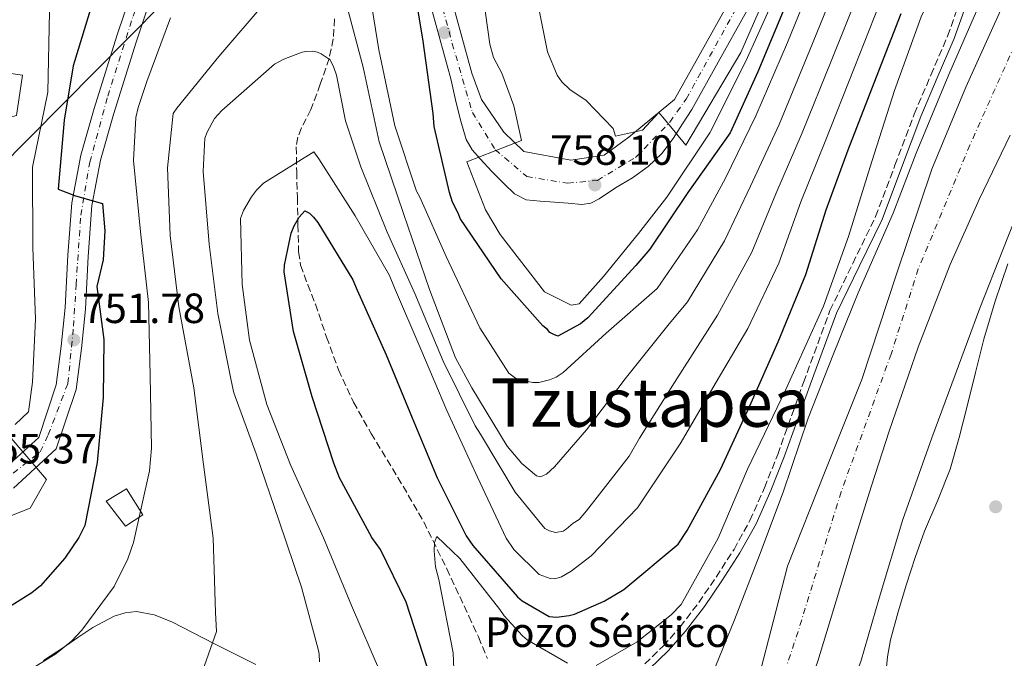
# Model space of a CAD drawing. Units: metres. Extents: x 640990 to 644436, y 4757642 to 4760026.
# Drawn here: x 643423 to 643657, y 4758475 to 4758626 of the extents above; entities that cross this region are included whole.
import ezdxf
from ezdxf.enums import TextEntityAlignment as Align

# ---------------------------------------------------------------- set-up
doc = ezdxf.new("R2010")
doc.units = ezdxf.units.M
doc.header["$MEASUREMENT"] = 0
doc.linetypes.add('DGN Style 3', pattern=[2.435891, 1.739922, -0.695969])
doc.linetypes.add('DGN Style 4', pattern=[2.785615, 1.391938, -0.695969, 0.00174, -0.695969])
for name, color, linetype, lineweight in [('Camino', 7, 'DGN Style 3', 0), ('Carretera', 9, 'Continuous', 0), ('Cauce permanente', 151, 'Continuous', 13), ('Cauce permanente (área)', 142, 'Continuous', 13), ('Cota de punto acotado terreno', 7, 'Continuous', 0), ('Curva de nivel directora', 30, 'Continuous', 30), ('Curva de nivel intermedia', 30, 'Continuous', 0), ('destino de construcciones', 7, 'Continuous', 0), ('Edificio', 1, 'Continuous', 13), ('Eje cauce permanente (área)', 70, 'DGN Style 4', 0), ('Eje de carretera', 7, 'DGN Style 4', 0), ('Línea  de muro-pared o tapia', 1, 'Continuous', 13), ('Línea de asfalto', 7, 'Continuous', 13), ('Línea de cambio de uso (parcela vista)', 92, 'Continuous', 0), ('Línea telefónica', 7, 'Continuous', 0), ('Margen derecho', 7, 'Continuous', 0), ('Punto acotado terreno (símbolo)', 7, 'Continuous', 0), ('Texto de Área (paraje) menor', 7, 'Continuous', 0), ('Vaguada', 142, 'DGN Style 3', 13)]:
    doc.layers.add(name, color=color, linetype=linetype, lineweight=lineweight)
doc.styles.add('Style-Arial', font='arial.ttf')

# ---------------------------------------------------------------- blocks, each defined once
blk = doc.blocks.new('5PATER')
at = {"layer": 'Cauce permanente', "linetype": 'Continuous', "lineweight": 0}
h = blk.add_hatch(color=51, dxfattribs=at)
edge = h.paths.add_edge_path()
edge.add_ellipse((0, 0), major_axis=(-0.11, -0.111), ratio=0.999422, start_angle=0, end_angle=360)

msp = doc.modelspace()

# ---------------------------------------------------------------- linework, layer by layer
at = {"layer": 'Camino', "color": 7, "linetype": 'DGN Style 3', "lineweight": 0}
msp.add_polyline3d([(643571.57, 4758473.42, 717.87), (643575.93, 4758477.63, 717.85), (643579.94, 4758482.19, 717.92), (643584.37, 4758487.97, 717.99), (643588.47, 4758493.98, 718.06), (643592.72, 4758500.55, 718.16), (643596.5, 4758507.38, 718.29), (643599.95, 4758515.16, 718.8), (643603.08, 4758523.06, 719.4), (643609.22, 4758540.16, 719.87), (643615.49, 4758557.19, 719.73), (643620.89, 4758568.33, 719.08), (643626.32, 4758579.46, 718.43), (643630.9, 4758591.63, 718.16), (643635.48, 4758603.78, 718.06), (643639.43, 4758613.03, 718.16), (643643.39, 4758622.28, 718.47), (643646.23, 4758630.22, 719.42), (643649.04, 4758638.17, 720.24), (643651.29, 4758643.06, 720.09), (643653.91, 4758647.79, 719.91), (643657.47, 4758653.38, 719.88)], dxfattribs=at)
at = {"layer": 'Carretera', "color": 9, "linetype": 'Continuous', "lineweight": 0}
for points in [[(643419.08, 4758519.15, 755.49), (643427.78, 4758527.08, 753.58), (643431.93, 4758539.58, 753.11), (643433.12, 4758548.72, 752.44), (643434.07, 4758557.88, 751.8), (643434.69, 4758570.3, 751.07), (643435.59, 4758582.71, 750.4), (643437.78, 4758593.99, 749.82), (643440.92, 4758605.06, 749.46), (643446.32, 4758622.33, 749.29), (643452.04, 4758639.48, 749.13)], [(643456.58, 4758637.92, 749.13), (643450.89, 4758620.86, 749.29), (643445.52, 4758603.69, 749.46), (643442.46, 4758592.87, 749.82), (643440.36, 4758582.08, 750.4), (643439.49, 4758570.01, 751.07), (643438.87, 4758557.51, 751.8), (643437.9, 4758548.16, 752.44), (643436.64, 4758538.5, 753.11), (643431.94, 4758524.37, 753.58), (643421.78, 4758515.11, 755.49)], [(643526.21, 4758629.3, 752.36), (643530.56, 4758613.49, 753.11), (643532.83, 4758607.21, 754.09), (643538.11, 4758599.46, 754.74), (643542.85, 4758594.93, 755.2), (643554.02, 4758592.88, 756.5), (643561.88, 4758593.99, 757.71), (643567.8, 4758598.3, 758.54), (643578.59, 4758607.21, 759.75), (643584.87, 4758618.35, 761.15), (643591.55, 4758630.35, 762.14)], [(643595.72, 4758628.13, 762.14), (643588.98, 4758616.04, 761.15), (643582.7, 4758604.89, 759.75), (643580.48, 4758601.42, 759.31), (643578.26, 4758597.94, 758.87), (643575.61, 4758594.42, 758.68), (643572.39, 4758591.31, 758.68), (643568.61, 4758588.62, 758.57), (643564.63, 4758586.26, 758.45), (643560.73, 4758583.67, 757.98), (643558.72, 4758582.68, 757.65), (643556.61, 4758582.36, 757.38), (643553.38, 4758582.62, 757.27), (643550.11, 4758582.91, 757.15), (643546.71, 4758583.16, 756.45), (643543.38, 4758583.44, 755.76), (643540.61, 4758584.87, 755.71), (643538.19, 4758587.26, 755.67), (643535.27, 4758590.15, 755.18), (643532.49, 4758593.15, 754.74), (643530.57, 4758595.28, 754.68), (643529.14, 4758597.71, 754.6), (643527.88, 4758602.08, 754.27), (643526.84, 4758606.46, 753.81), (643526.18, 4758609.28, 753.46), (643525.52, 4758612.1, 753.11), (643521.16, 4758627.94, 752.36)]]:
    msp.add_polyline3d(points, dxfattribs=at)
at = {"layer": 'Cauce permanente', "color": 151, "linetype": 'Continuous', "lineweight": 13}
msp.add_polyline3d([(643658.2, 4758598.79, 714.41), (643650.89, 4758583.55, 714.41), (643643.99, 4758568.12, 714.41), (643636.37, 4758548.49, 714.47), (643629.52, 4758528.58, 714.5), (643625.35, 4758515.66, 714.45), (643621.27, 4758502.72, 714.41), (643616.96, 4758488.37, 714.36), (643612.61, 4758474.04, 714.31), (643609.83, 4758466.26, 714.19), (643606.24, 4758456.23, 714.03), (643594.56, 4758460.46, 719.09), (643598.58, 4758470.25, 713.85), (643602.04, 4758483.39, 713.8), (643605.43, 4758496.55, 713.85), (643614.2, 4758518.71, 714.52), (643623.06, 4758540.84, 715.15), (643631.27, 4758565.78, 715.16), (643639.62, 4758590.7, 715.15), (643647.68, 4758610.16, 715.21), (643656.44, 4758629.36, 715.34), (643662.02, 4758640.96, 715.69)], dxfattribs=at)
at = {"layer": 'Cauce permanente (área)', "color": 142, "linetype": 'Continuous', "lineweight": 13}
for points in [[(643662.02, 4758640.96, 715.69), (643656.44, 4758629.36, 715.34), (643647.68, 4758610.16, 715.21), (643639.62, 4758590.7, 715.15), (643631.27, 4758565.78, 715.16), (643623.06, 4758540.84, 715.15), (643614.2, 4758518.71, 714.52), (643605.43, 4758496.55, 713.85), (643602.04, 4758483.39, 713.8), (643598.58, 4758470.25, 713.85), (643594.56, 4758460.46, 713.96)], [(643658.2, 4758598.79, 714.41), (643650.89, 4758583.55, 714.41), (643643.99, 4758568.12, 714.41), (643636.37, 4758548.49, 714.47), (643629.52, 4758528.58, 714.5), (643625.35, 4758515.66, 714.45), (643621.27, 4758502.72, 714.41), (643616.96, 4758488.37, 714.36), (643612.61, 4758474.04, 714.31), (643609.83, 4758466.26, 714.19)]]:
    msp.add_polyline3d(points, dxfattribs=at)
at = {"layer": 'Curva de nivel directora', "color": 30, "linetype": 'Continuous', "lineweight": 30, "flags": 128}
for points, elevation in [([(643605.18, 4758630.1), (643598.38, 4758613.79), (643591.84, 4758599.3), (643581.75, 4758585.14), (643572.78, 4758571.74), (643569.43, 4758567.87), (643558.02, 4758555.45), (643556.33, 4758554.03), (643550.9, 4758551.15), (643549.97, 4758551.47), (643549.04, 4758552.02), (643548.45, 4758552.7), (643547.4, 4758553.59), (643537.5, 4758564.71), (643527.76, 4758579.05), (643527.39, 4758580.08), (643525.94, 4758582.91), (643525.2, 4758585.19), (643521.62, 4758600.82), (643521.32, 4758603.91), (643518.97, 4758621.06), (643516.55, 4758635.91)], 750), ([(643440.63, 4758630.45), (643435.94, 4758615.2), (643433.84, 4758602.3), (643432.39, 4758585.98), (643436.51, 4758584.38), (643442.92, 4758582.58), (643443.47, 4758576.1), (643443.03, 4758569.18), (643441.53, 4758562.91), (643443.21, 4758550.33), (643443.07, 4758536.57), (643441.6, 4758521.16), (643438.74, 4758506.18), (643437.32, 4758503.39), (643433.99, 4758498.5), (643428.18, 4758491.94), (643426.15, 4758490.29), (643418.02, 4758485.16)], 750), ([(643519.92, 4758472.67), (643514.94, 4758488.04), (643508.88, 4758500.5), (643506.8, 4758503.4), (643499.16, 4758517.5), (643497.8, 4758521.02), (643492.67, 4758536.72), (643488.22, 4758552.23), (643486.01, 4758566.33), (643486.1, 4758567.94), (643487.67, 4758575.55), (643488.37, 4758577.24), (643489.59, 4758579.35), (643490.9, 4758580.79), (643491.98, 4758580.28), (643492.94, 4758579.36), (643493.98, 4758578.04), (643502.28, 4758564.43), (643503.34, 4758562.04), (643510.2, 4758546.72), (643516.39, 4758531.71), (643522.29, 4758517.51), (643529.18, 4758503.73), (643530.77, 4758501.48), (643541.32, 4758489.33), (643542.48, 4758488.35), (643548.87, 4758484.61), (643550.62, 4758484.45), (643553.62, 4758484.86), (643554.89, 4758485.23), (643561.92, 4758488.27), (643566.55, 4758491.06), (643579.5, 4758501.76), (643581.64, 4758505.03), (643589.54, 4758519.49), (643596.49, 4758534.61), (643603.17, 4758549.78), (643609.77, 4758565.76), (643614.57, 4758581.09), (643619.8, 4758595.29), (643626.5, 4758612.61), (643632.38, 4758627.63)], 725)]:
    msp.add_lwpolyline(points, dxfattribs=dict(at, elevation=elevation))
at = {"layer": 'Curva de nivel intermedia', "color": 30, "linetype": 'Continuous', "lineweight": 0, "flags": 128}
for points, elevation in [([(643469.46, 4758764.93), (643454.89, 4758757.88), (643453.29, 4758757.31), (643446.96, 4758752.87), (643443.3, 4758749.03), (643441.49, 4758746.31), (643440.28, 4758740.65), (643440.02, 4758729.12), (643442.04, 4758711.47), (643443.46, 4758696.5), (643444.36, 4758681.24), (643444.25, 4758674.53), (643441.61, 4758661.6), (643435.06, 4758643.49), (643430.33, 4758628.1), (643429.93, 4758608.94), (643426.32, 4758591.16), (643426.34, 4758572.14), (643427.01, 4758555.13), (643426.29, 4758540.17), (643425.36, 4758533.15), (643422.22, 4758530.13)], 755), ([(643552.21, 4758504.91), (643552.9, 4758505.35), (643554.56, 4758506.8), (643555.95, 4758507.68), (643557.74, 4758509.7), (643567.88, 4758522.64), (643570.32, 4758526.93), (643578.61, 4758540.11), (643588.83, 4758556.1), (643596.92, 4758571.06), (643602.63, 4758584.83), (643608.87, 4758599.31), (643615.94, 4758616.69), (643621.94, 4758631.71), (643630.14, 4758648.81), (643637.52, 4758662.65), (643641.51, 4758668.94), (643651.53, 4758682.52), (643657.55, 4758689.14)], 735), ([(643655.69, 4758659.87), (643650.89, 4758653.83), (643644.53, 4758642.53), (643637.13, 4758626.84), (643630.77, 4758609.33), (643625.38, 4758592.55), (643619.87, 4758574.78), (643613.91, 4758558.26), (643604.93, 4758538.29), (643595.91, 4758519.59), (643588.96, 4758503.2), (643580.16, 4758487.47), (643577.82, 4758485.01), (643569.78, 4758478.62), (643560.03, 4758473.02)], 720), ([(643607.22, 4758647.96), (643594.37, 4758618.4), (643581.28, 4758596.38), (643576.21, 4758602.56), (643574.92, 4758604.13), (643571.01, 4758599.96), (643564.64, 4758598.51), (643564.06, 4758600.37), (643557.63, 4758606.97), (643553.81, 4758609.56), (643551.89, 4758611.39), (643550.78, 4758612.97), (643548.51, 4758618.55), (643544.56, 4758638.03)], 760), ([(643659.02, 4758644.29), (643650.76, 4758629.41), (643643.67, 4758613.16), (643635.92, 4758594.49), (643630.47, 4758580.25), (643622.16, 4758561.42), (643616.3, 4758546.89), (643610.3, 4758531.65), (643604.37, 4758514.15), (643598.79, 4758499.2), (643592.8, 4758483.82), (643586.4, 4758468.14), (643585.89, 4758465.87), (643585.29, 4758463.81)], 715), ([(643601.36, 4758629.24), (643595.56, 4758616.28), (643586.98, 4758599.33), (643576.75, 4758584.07), (643570.05, 4758575.47), (643561.78, 4758565.22), (643555.96, 4758558.77), (643554.1, 4758558.45), (643547.74, 4758561.6), (643537.28, 4758575.23), (643533.79, 4758581.05), (643529.3, 4758592.47), (643542.3, 4758597.5), (643540.5, 4758605.76), (643537.64, 4758613.47), (643535.67, 4758617.18), (643534.79, 4758620.37), (643532.21, 4758639.08)], 755), ([(643500.86, 4758629.45), (643504.74, 4758614.86), (643508.54, 4758597.17), (643514.3, 4758580.23), (643520.51, 4758562.17), (643526.68, 4758545.94), (643530.52, 4758538.84), (643538.89, 4758525.06), (643542.37, 4758520.91), (643545.83, 4758518.03), (643546.82, 4758517.77), (643548.22, 4758518.37), (643550.15, 4758520.11), (643557.71, 4758528.89), (643566.88, 4758540.97), (643577.02, 4758553.62), (643581.66, 4758559.25), (643590.5, 4758573.71), (643596.66, 4758586.7), (643603.4, 4758601.33), (643610.66, 4758618.73), (643616.73, 4758633.75)], 740), ([(643505.8, 4758635.72), (643508.45, 4758618.98), (643512.26, 4758601.01), (643517.42, 4758585.47), (643518.16, 4758584.07), (643524.42, 4758569.97), (643532.44, 4758553.08), (643539.33, 4758542.37), (643540.91, 4758541.14), (643541.91, 4758540.74), (643545.03, 4758540.11), (643546.44, 4758540.14), (643548.96, 4758540.77), (643550.5, 4758541.37), (643552.17, 4758542.53), (643562.39, 4758551.81), (643574.48, 4758562.41), (643584.07, 4758576.36), (643590.68, 4758588.57), (643597.93, 4758603.34), (643605.38, 4758620.77), (643611.51, 4758635.79)], 745), ([(643466.62, 4758471.71), (643469.92, 4758481.1), (643469.68, 4758485.61), (643469.12, 4758503.24), (643466.87, 4758520.68), (643464.61, 4758538.84), (643461.05, 4758558.09), (643458.96, 4758574.97), (643458.3, 4758591.05), (643459.69, 4758603.92), (643460.51, 4758605.21), (643470.52, 4758617.44), (643481.51, 4758630.26)], 740), ([(643508.82, 4758471.29), (643501.96, 4758487.22), (643495.37, 4758503.29), (643487.48, 4758520.61), (643481.92, 4758534.87), (643477.75, 4758550.16), (643476.03, 4758563.38), (643475.66, 4758579.04), (643476.32, 4758580.89), (643478.22, 4758584.18), (643479.45, 4758585.76), (643481.11, 4758587.35), (643493.07, 4758594.83), (643494.24, 4758593.16), (643502.88, 4758579.68), (643510.98, 4758565.47), (643512.18, 4758562.54), (643518.45, 4758548.01), (643524.58, 4758533.48), (643531.86, 4758517.7), (643538.7, 4758503.18), (643540.45, 4758500.54), (643546.52, 4758494.62), (643549.08, 4758493.69), (643550.21, 4758493.58), (643551.76, 4758494.04), (643554.12, 4758495.36), (643558.84, 4758499), (643569.86, 4758510.41), (643570.81, 4758511.84), (643579.94, 4758525.61), (643588.49, 4758540.2), (643596, 4758552.94), (643603.34, 4758568.41), (643608.6, 4758582.96), (643614.33, 4758597.3), (643621.22, 4758614.65), (643627.16, 4758629.67)], 730), ([(643423.74, 4758470.78), (643431.8, 4758475.77), (643435.54, 4758478.82), (643438.02, 4758481.42), (643445.68, 4758491.76), (643448.91, 4758498.33), (643450.23, 4758502.17), (643454.07, 4758519.2), (643454.51, 4758524.57), (643454.24, 4758541.78), (643453.83, 4758559.13), (643451.88, 4758575.88), (643450.22, 4758592.77), (643450.82, 4758602.95), (643451.33, 4758605.36), (643453.45, 4758611.48), (643459.02, 4758626.57)], 745), ([(643494.37, 4758473.91), (643494.32, 4758475.75), (643494.16, 4758476.59), (643490.14, 4758491.6), (643484.83, 4758507.28), (643479.37, 4758523.24), (643474.1, 4758537.65), (643473.46, 4758540.6), (643470.26, 4758556.47), (643468.18, 4758572.93), (643466.79, 4758590.12), (643467.17, 4758598.03), (643467.7, 4758599.45), (643469.46, 4758602.74), (643471.25, 4758604.62), (643483.69, 4758615.64), (643485.92, 4758616.82), (643490.26, 4758618.47), (643491.24, 4758618.64), (643492.79, 4758618.67), (643493.93, 4758618.42), (643494.78, 4758618.02), (643496.93, 4758616.66), (643497.82, 4758614.84), (643498.43, 4758613.02), (643500.52, 4758602.2), (643504.16, 4758591.28), (643510.46, 4758575.76), (643517.01, 4758561.24), (643523.74, 4758545.17), (643531.3, 4758529.82), (643532.61, 4758527.88), (643540.84, 4758514.1), (643547.82, 4758505.52), (643548.96, 4758504.98), (643550.38, 4758504.59), (643552.21, 4758504.91)], 735), ([(643614.9, 4758453.09), (643616.83, 4758458.41), (643622.81, 4758473.94), (643627.12, 4758489), (643632.75, 4758507.62), (643639.63, 4758526.97), (643645.2, 4758541.92), (643651.04, 4758557.73), (643656.63, 4758571.97), (643662.36, 4758586.36)], 715), ([(643420.27, 4758528.03), (643429.65, 4758517.13), (643425.72, 4758510.33), (643406.13, 4758502.7)], 755), ([(643553.25, 4758473.57), (643543.66, 4758479.13), (643542.51, 4758480.09), (643538.16, 4758484.79), (643537.14, 4758486.31), (643527.68, 4758498.37), (643522.2, 4758503.6), (643521.66, 4758502.18), (643521.57, 4758500.2), (643521.94, 4758496.4), (643522.72, 4758493.45), (643526.09, 4758476.03), (643526.74, 4758460.52)], 720)]:
    msp.add_lwpolyline(points, dxfattribs=dict(at, elevation=elevation))
at = {"layer": 'Edificio', "color": 1, "linetype": 'Continuous', "lineweight": 13}
msp.add_polyline3d([(643452.44, 4758508.75, 752.32), (643448.33, 4758506.1, 751.25), (643443.79, 4758512.02, 751.9), (643448.59, 4758514.91, 753.06)], close=True, dxfattribs=at)
at = {"layer": 'Edificio', "color": 51, "linetype": 'Continuous', "lineweight": 13}
msp.add_polyline3d([(643448.33, 4758506.1, 751.25), (643443.79, 4758512.02, 751.9), (643448.59, 4758514.91, 753.06), (643452.44, 4758508.75, 752.32), (643448.33, 4758506.1, 751.25)], dxfattribs=at)
at = {"layer": 'Eje cauce permanente (área)', "color": 70, "linetype": 'DGN Style 4', "lineweight": 0}
msp.add_polyline3d([(643661.74, 4758625.51, 714.91), (643648.64, 4758596.38, 714.83), (643636.43, 4758567.04, 714.86), (643629.98, 4758546.85, 714.84), (643618.13, 4758514.18, 714.39), (643607.93, 4758481.1, 714.06), (643600.4, 4758458.34, 717.17), (643599.35, 4758454.95, 720.74), (643587.4, 4758422.58, 714.02), (643573.18, 4758388.71, 713.79), (643557.83, 4758354.24, 713.42), (643539.75, 4758318.08, 713.17), (643527.13, 4758294.88, 712.25), (643516.9, 4758282.25, 712.2), (643503.26, 4758269.97, 712.83), (643489.61, 4758260.76, 713.07), (643464.26, 4758247.25, 712.72), (643431.52, 4758234.29, 712.57), (643410.03, 4758227.8, 712.82)], dxfattribs=at)
at = {"layer": 'Eje de carretera', "color": 7, "linetype": 'DGN Style 4', "lineweight": 0}
for points in [[(643515.25, 4758659.77, 750.93), (643519.1, 4758645.61, 751.58), (643525.89, 4758620.46, 752.77), (643530.65, 4758604.15, 754.22), (643536.08, 4758595.31, 754.98), (643543.55, 4758588.97, 755.58), (643553.29, 4758587.38, 756.9), (643560.31, 4758588.06, 758.05), (643569.37, 4758593.5, 758.59), (643577.52, 4758601.88, 759.84), (643581.37, 4758607.32, 759.91), (643596.09, 4758634.05, 761.7), (643607.19, 4758657.61, 762.15), (643618.06, 4758680.49, 761.55), (643623.57, 4758689.6, 761.31), (643634.9, 4758708.18, 761), (643639.88, 4758715.88, 760.98), (643653.69, 4758730.61, 761.34), (643669.54, 4758744.66, 761.23)], [(643419.42, 4758516.89, 755.48), (643428.12, 4758523.66, 753.97), (643430.05, 4758527.73, 753.52), (643434.7, 4758539.92, 753.04), (643436.05, 4758553.46, 751.79), (643436.63, 4758563.33, 751.47), (643437.77, 4758579.78, 750.54), (643439.9, 4758592.35, 749.84), (643444.15, 4758608.02, 749.42), (643450.15, 4758626.98, 748.99), (643457.69, 4758647.88, 749.02), (643464.46, 4758668.39, 748.78), (643472.7, 4758680.66, 748.38), (643482.57, 4758686.66, 748.44), (643491.07, 4758688.21, 748.87), (643498.81, 4758685.31, 748.88), (643506.35, 4758679.12, 749.13), (643510.99, 4758672.54, 749.74), (643515.25, 4758659.77, 750.93)]]:
    msp.add_polyline3d(points, dxfattribs=at)
at = {"layer": 'Línea  de muro-pared o tapia', "color": 1, "linetype": 'Continuous', "lineweight": 13}
msp.add_polyline3d([(643414.82, 4758600.33, 761.82), (643416.78, 4758601.91, 761.12), (643422.54, 4758603.44, 760.71), (643423.93, 4758612.97, 760.94), (643415.56, 4758614.17, 762.61), (643413.12, 4758609.7, 762.65), (643404.9, 4758611.41, 764.14)], dxfattribs=at)
at = {"layer": 'Línea de asfalto', "color": 7, "linetype": 'Continuous', "lineweight": 13}
for points in [[(643393.48, 4758515.49, 756.29), (643394.13, 4758515.29, 756.29), (643409.13, 4758514.47, 756.2), (643419.08, 4758519.15, 755.49), (643427.78, 4758527.08, 753.58), (643431.93, 4758539.58, 753.11), (643433.12, 4758548.72, 752.44), (643434.07, 4758557.88, 751.8), (643434.69, 4758570.3, 751.07), (643435.59, 4758582.71, 750.4), (643437.78, 4758593.99, 749.82), (643440.92, 4758605.06, 749.46), (643446.32, 4758622.33, 749.29), (643452.04, 4758639.48, 749.13), (643457.52, 4758655.05, 748.95), (643463, 4758670.62, 748.76), (643465.81, 4758677.48, 748.25), (643468.94, 4758682.65, 748.35), (643470.27, 4758685, 748.15)], [(643456.58, 4758637.92, 749.13), (643450.89, 4758620.86, 749.29), (643445.52, 4758603.69, 749.46), (643442.46, 4758592.87, 749.82), (643440.36, 4758582.08, 750.4), (643439.49, 4758570.01, 751.07), (643438.87, 4758557.51, 751.8), (643437.9, 4758548.16, 752.44), (643436.64, 4758538.5, 753.11), (643431.94, 4758524.37, 753.58), (643421.78, 4758515.11, 755.49)], [(643526.21, 4758629.3, 752.36), (643530.56, 4758613.49, 753.11), (643532.83, 4758607.21, 754.09), (643538.11, 4758599.46, 754.74), (643542.85, 4758594.93, 755.2), (643554.02, 4758592.88, 756.5), (643561.88, 4758593.99, 757.71), (643567.8, 4758598.3, 758.54), (643578.59, 4758607.21, 759.75), (643584.87, 4758618.35, 761.15), (643591.55, 4758630.35, 762.14)], [(643595.72, 4758628.13, 762.14), (643588.98, 4758616.04, 761.15), (643582.7, 4758604.89, 759.75), (643580.48, 4758601.42, 759.31), (643578.26, 4758597.94, 758.87), (643575.61, 4758594.42, 758.68), (643572.39, 4758591.31, 758.68), (643568.61, 4758588.62, 758.57), (643564.63, 4758586.26, 758.45), (643560.73, 4758583.67, 757.98), (643558.72, 4758582.68, 757.65), (643556.61, 4758582.36, 757.38), (643553.38, 4758582.62, 757.27), (643550.11, 4758582.91, 757.15), (643546.71, 4758583.16, 756.45), (643543.38, 4758583.44, 755.76), (643540.61, 4758584.87, 755.71), (643538.19, 4758587.26, 755.67), (643535.27, 4758590.15, 755.18), (643532.49, 4758593.15, 754.74), (643530.57, 4758595.28, 754.68), (643529.14, 4758597.71, 754.6), (643527.88, 4758602.08, 754.27), (643526.84, 4758606.46, 753.81), (643526.18, 4758609.28, 753.46), (643525.52, 4758612.1, 753.11), (643521.16, 4758627.94, 752.36)]]:
    msp.add_polyline3d(points, dxfattribs=at)
at = {"layer": 'Línea de cambio de uso (parcela vista)', "color": 92, "linetype": 'Continuous', "lineweight": 0}
for points in [[(643657.71, 4758568.29, 718.25), (643654.64, 4758559.38, 717.92), (643651.96, 4758550.37, 717.57), (643650, 4758542.46, 717.33), (643648.07, 4758534.55, 717.11), (643646.14, 4758527.05, 716.95), (643644.02, 4758519.61, 716.83), (643641.04, 4758512.23, 716.82), (643637.89, 4758504.91, 716.77), (643635.71, 4758498.63, 716.6), (643633.63, 4758492.32, 716.4), (643631.65, 4758485.78, 716.19), (643629.83, 4758479.14, 715.97), (643629.1, 4758475.1, 715.89), (643628.7, 4758471.03, 715.91)], [(643428.92, 4758474.21, 744.67), (643433.65, 4758477.32, 744.27), (643437.07, 4758479.67, 744.27), (643440.6, 4758482.03, 744.3), (643445.68, 4758484.71, 744.19), (643448.32, 4758485.53, 744.1), (643450.94, 4758485.81, 743.99), (643455.17, 4758485.01, 743.66), (643459.38, 4758483.36, 742.85), (643469.44, 4758478.14, 739.41), (643479.31, 4758473.25, 735.89)]]:
    msp.add_polyline3d(points, dxfattribs=at)
at = {"layer": 'Línea telefónica', "color": 7, "linetype": 'Continuous', "lineweight": 0}
msp.add_polyline3d([(644264.01, 4759554.08, 778.49), (644200.02, 4759569.33, 758.69), (644089.11, 4759444.6, 749.77), (644028.31, 4759463.17, 748.25), (643979.52, 4759463.17, 750.11), (643974.57, 4759413.77, 749.09), (643940.64, 4759384.93, 752.96), (643890.85, 4759344.54, 749.97), (643863.27, 4759302.44, 752.72), (643839.63, 4759230.62, 760.11), (643854.45, 4759162.11, 759.83), (643897.88, 4759042.22, 765.13), (643748.82, 4758954.12, 759.92), (643603.68, 4758777.93, 777.71), (643464.89, 4758637.9, 744.66), (643417.88, 4758590.5, 757.3), (643402.32, 4758593.15, 761.37)], dxfattribs=at)
at = {"layer": 'Margen derecho', "color": 7, "linetype": 'Continuous', "lineweight": 0}
msp.add_polyline3d([(643658.83, 4758652.43, 719.88), (643655.33, 4758646.94, 719.91), (643652.77, 4758642.31, 720.09), (643650.57, 4758637.55, 720.24), (643647.78, 4758629.66, 719.42), (643644.93, 4758621.67, 718.47), (643640.95, 4758612.38, 718.16), (643637.02, 4758603.17, 718.06), (643632.45, 4758591.04, 718.16), (643627.84, 4758578.81, 718.43), (643622.38, 4758567.61, 719.08), (643617.01, 4758556.54, 719.73), (643610.78, 4758539.59, 719.87), (643604.63, 4758522.48, 719.4), (643601.48, 4758514.51, 718.8), (643597.98, 4758506.64, 718.29), (643594.14, 4758499.7, 718.16), (643589.85, 4758493.06, 718.06), (643585.71, 4758487, 717.99), (643581.22, 4758481.14, 717.92), (643577.12, 4758476.49, 717.85), (643572.7, 4758472.2, 717.87), (643569, 4758468.97, 717.97), (643567.12, 4758466.88, 717.88)], dxfattribs=at)
at = {"layer": 'Vaguada', "color": 142, "linetype": 'DGN Style 3', "lineweight": 13}
msp.add_polyline3d([(643497.95, 4758626.37, 738.75), (643497.66, 4758621.59, 738.13), (643496.67, 4758616.98, 737.34), (643494.57, 4758610.84, 735.59), (643492.33, 4758604.86, 733.46), (643490.15, 4758600.48, 731.88), (643489.21, 4758598.28, 731.09), (643488.85, 4758596, 730.32), (643488.98, 4758590.09, 728.66), (643489.13, 4758584, 727.37), (643489.28, 4758577.49, 726.28), (643489.44, 4758571.07, 725.34), (643489.91, 4758567.96, 724.89), (643491.58, 4758563.32, 724.24), (643493.42, 4758558.69, 723.67), (643496.05, 4758550.89, 722.9), (643498.87, 4758543.12, 722.2), (643502.48, 4758535.45, 721.5), (643506.62, 4758528.06, 720.9), (643512.97, 4758517.62, 721.15), (643519.12, 4758507.1, 721.46), (643524.57, 4758495.97, 720.55), (643529.81, 4758484.72, 719.61), (643532.11, 4758479.79, 719.35), (643534.21, 4758474.66, 719.05)], dxfattribs=at)

# ---------------------------------------------------------------- block references
at = {"layer": 'Punto acotado terreno (símbolo)', "color": 7, "linetype": 'Continuous', "lineweight": 0, "xscale": 10, "yscale": 10, "zscale": 10}
for p in [(643524.03, 4758623.07, 752.65), (643559.72, 4758586.96, 758.1), (643436.1, 4758550.22, 751.78), (643654.79, 4758510.66, 717.16)]:
    msp.add_blockref('5PATER', p, dxfattribs=at)

# ---------------------------------------------------------------- texts
at = {"layer": 'Cota de punto acotado terreno', "color": 7, "linetype": 'Continuous', "lineweight": 0, "style": 'Style-Arial'}
for s, p in [('758.10', (643549.1, 4758591.74, 758.1)), ('751.78', (643438.08, 4758554.22, 751.78)), ('755.37', (643412.44, 4758520.93, 755.37))]:
    msp.add_text(s, height=7, dxfattribs=at).set_placement(p)
at = {"layer": 'destino de construcciones', "color": 7, "linetype": 'Continuous', "lineweight": 0, "style": 'Style-Arial'}
msp.add_text('Pozo Séptico', height=7, dxfattribs=at).set_placement((643562.6325, 4758480.92, 722.58), align=Align.MIDDLE_CENTER)
at = {"layer": 'Texto de Área (paraje) menor', "color": 7, "linetype": 'Continuous', "lineweight": 0, "style": 'Style-Arial'}
msp.add_text('Tzustapea', height=11.5, dxfattribs=at).set_placement((643572.8745, 4758535.38, 742.02), align=Align.MIDDLE_CENTER)

doc.saveas('drawing.dxf')
